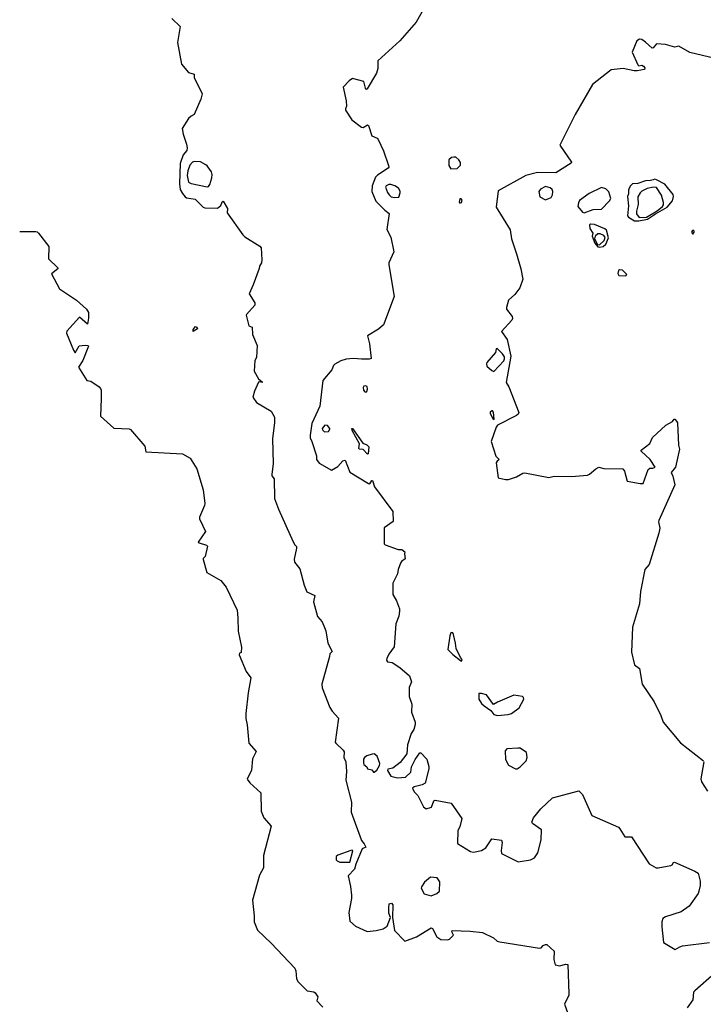
# Model space of a CAD drawing. Extents: x 523459 to 524235, y 3539807 to 3540654.
# Drawn here: x 523505 to 523559, y 3540245 to 3540324 of the extents above; entities that cross this region are included whole.
import ezdxf

# ---------------------------------------------------------------- set-up
doc = ezdxf.new("R2010")
doc.units = 0

msp = doc.modelspace()

# ---------------------------------------------------------------- linework, layer by layer
at = {"layer": 'Contours'}
for points in [[(523537.388, 3540324.773, 322), (523536.55, 3540323.311, 322), (523535.248, 3540321.812, 322), (523533.494, 3540320.23, 322), (523533.487, 3540319.608, 322), (523533.4, 3540319.251, 322), (523532.649, 3540317.979, 322), (523532.584, 3540317.937, 322), (523532.519, 3540318.044, 322), (523532.38, 3540318.569, 322), (523531.48, 3540318.819, 322), (523531.22, 3540318.634, 322), (523530.716, 3540318.114, 322), (523530.969, 3540317.043, 322), (523531, 3540316.62, 322), (523530.904, 3540316.393, 322), (523530.926, 3540316.296, 322), (523531.415, 3540315.514, 322), (523532.195, 3540314.927, 322), (523532.325, 3540314.9, 322), (523532.682, 3540315.111, 322), (523532.746, 3540315.061, 322), (523533.015, 3540314.249, 322), (523533.429, 3540314.05, 322), (523533.524, 3540313.957, 322), (523533.946, 3540313.048, 322), (523534.34, 3540311.878, 322), (523534.37, 3540311.749, 322), (523534.312, 3540311.651, 322), (523533.461, 3540311.099, 322), (523533.301, 3540310.937, 322), (523533.036, 3540310.255, 322), (523533.003, 3540309.8, 322), (523533.331, 3540309.037, 322), (523534.046, 3540308.322, 322), (523534.396, 3540308.046, 322), (523534.224, 3540306.779, 322), (523534.533, 3540306.162, 322), (523534.783, 3540304.993, 322), (523534.37, 3540304.116, 322), (523534.364, 3540303.954, 322), (523534.79, 3540301.42, 322), (523533.949, 3540299.166, 322), (523533.559, 3540298.82, 322), (523532.677, 3540298.302, 322), (523532.82, 3540297.653, 322), (523532.972, 3540296.483, 322), (523532.812, 3540296.429, 322), (523532.195, 3540296.427, 322), (523531.545, 3540296.492, 322), (523530.961, 3540296.427, 322), (523530.538, 3540296.289, 322), (523530.051, 3540296.029, 322), (523529.956, 3540295.931, 322), (523529.828, 3540295.574, 322), (523529.109, 3540294.73, 322), (523528.857, 3540292.683, 322), (523528.231, 3540291.287, 322), (523528.093, 3540290.377, 322), (523528.094, 3540290.15, 322), (523528.235, 3540289.858, 322), (523528.594, 3540288.721, 322), (523528.591, 3540288.429, 322), (523528.812, 3540288.136, 322), (523529.791, 3540287.571, 322), (523530.315, 3540287.877, 322), (523530.701, 3540288.323, 322), (523530.896, 3540288.368, 322), (523531.249, 3540287.422, 322), (523532.747, 3540286.512, 322), (523532.844, 3540286.491, 322), (523533.007, 3540286.741, 322), (523533.067, 3540286.74, 322), (523533.238, 3540286.253, 322), (523534.698, 3540284.271, 322), (523534.724, 3540283.492, 322), (523534.01, 3540282.972, 322), (523533.997, 3540281.706, 322), (523534.078, 3540281.609, 322), (523535.118, 3540281.249, 322), (523535.41, 3540281.259, 322), (523535.66, 3540281.056, 322), (523535.617, 3540280.894, 322), (523535.673, 3540280.504, 322), (523535.378, 3540280.283, 322), (523535.306, 3540280.147, 322), (523535.11, 3540279.659, 322), (523535.057, 3540279.302, 322), (523534.699, 3540278.555, 322), (523534.695, 3540277.646, 322), (523534.992, 3540277.159, 322), (523535.222, 3540276.509, 322), (523535.236, 3540276.314, 322), (523535.158, 3540275.924, 322), (523534.918, 3540275.307, 322), (523534.788, 3540273.488, 322), (523534.369, 3540272.904, 322), (523534.202, 3540272.547, 322), (523534.193, 3540272.417, 322), (523534.256, 3540272.287, 322), (523534.631, 3540272.225, 322), (523535.248, 3540271.836, 322), (523536.024, 3540271.182, 322), (523536.181, 3540270.695, 322), (523535.991, 3540270.241, 322), (523535.986, 3540269.526, 322), (523536.197, 3540268.909, 322), (523536.191, 3540268.259, 322), (523536.483, 3540267.48, 322), (523536.487, 3540267.285, 322), (523536.358, 3540266.895, 322), (523536.151, 3540266.57, 322), (523535.862, 3540265.661, 322), (523535.796, 3540264.946, 322), (523535.286, 3540264.264, 322), (523534.696, 3540263.809, 322), (523534.298, 3540263.712, 322), (523534.269, 3540263.615, 322), (523534.533, 3540263.157, 322), (523535.053, 3540263.024, 322), (523535.702, 3540263.097, 322), (523536.12, 3540263.485, 322), (523536.187, 3540263.907, 322), (523536.478, 3540264.492, 322), (523536.839, 3540265.034, 322), (523536.937, 3540265.027, 322), (523537.392, 3540264.524, 322), (523537.561, 3540263.94, 322), (523537.56, 3540263.745, 322), (523537.261, 3540262.599, 322), (523537.034, 3540262.476, 322), (523536.401, 3540262.316, 322), (523536.272, 3540262.218, 322), (523536.383, 3540261.926, 322), (523536.683, 3540261.634, 322), (523537.126, 3540260.724, 322), (523537.359, 3540260.566, 322), (523537.783, 3540260.692, 322), (523537.976, 3540261.19, 322), (523538.073, 3540261.255, 322), (523539.34, 3540261.019, 322), (523540.195, 3540259.782, 322), (523540.03, 3540259.133, 322), (523539.874, 3540258.84, 322), (523539.865, 3540257.801, 322), (523540.899, 3540257.147, 322), (523541.126, 3540257.112, 322), (523541.776, 3540257.243, 322), (523542.101, 3540257.44, 322), (523542.588, 3540258.16, 322), (523543.367, 3540258.057, 322), (523543.408, 3540257.866, 322), (523543.326, 3540257.249, 322), (523543.356, 3540256.989, 322), (523544.699, 3540256.324, 322), (523545.673, 3540256.5, 322), (523546.006, 3540256.664, 322), (523546.265, 3540257.054, 322), (523546.524, 3540258.093, 322), (523546.543, 3540258.873, 322), (523545.832, 3540259.393, 322), (523545.79, 3540259.49, 322), (523545.931, 3540259.847, 322), (523546.515, 3540260.562, 322), (523547.427, 3540261.442, 322), (523549.538, 3540261.983, 322), (523549.836, 3540261.699, 322), (523550.578, 3540260.039, 322), (523552.689, 3540259.094, 322), (523552.819, 3540258.974, 322), (523553.209, 3540258.326, 322), (523553.731, 3540258.321, 322), (523555.157, 3540256.173, 322), (523555.709, 3540255.851, 322), (523555.872, 3540255.842, 322), (523556.879, 3540256.039, 322), (523556.984, 3540256.08, 322), (523557.081, 3540256.275, 322), (523557.171, 3540256.313, 322), (523558.795, 3540255.592, 322), (523559.063, 3540255.43, 322), (523559.224, 3540254.781, 322), (523559.22, 3540254.456, 322), (523559.12, 3540253.981, 322), (523559.067, 3540253.806, 322), (523558.341, 3540252.799, 322), (523557.691, 3540252.347, 322), (523556.456, 3540251.956, 322), (523556.227, 3540251.825, 322), (523556.156, 3540251.533, 322), (523556.156, 3540251.143, 322), (523556.293, 3540249.909, 322), (523557.236, 3540249.335, 322), (523557.593, 3540249.556, 322), (523557.821, 3540249.62, 322), (523559.964, 3540249.885, 322)], [(523517.06, 3540323.601, 321), (523517.713, 3540322.954, 321), (523517.506, 3540321.687, 321), (523517.833, 3540319.966, 321), (523518.391, 3540319.296, 321), (523518.849, 3540319.154, 321), (523518.847, 3540318.894, 321), (523519.484, 3540317.595, 321), (523519.366, 3540317.173, 321), (523518.846, 3540315.938, 321), (523518.586, 3540315.807, 321), (523518.389, 3540315.614, 321), (523517.879, 3540314.834, 321), (523517.964, 3540314.379, 321), (523518.231, 3540313.567, 321), (523518.271, 3540313.275, 321), (523518.25, 3540313.08, 321), (523517.971, 3540312.723, 321), (523517.709, 3540312.041, 321), (523517.659, 3540310.417, 321), (523517.712, 3540309.962, 321), (523517.904, 3540309.631, 321), (523518.131, 3540309.369, 321), (523518.229, 3540309.309, 321), (523518.911, 3540309.181, 321), (523519.564, 3540308.566, 321), (523519.69, 3540308.511, 321), (523520.697, 3540308.463, 321), (523520.957, 3540308.693, 321), (523521.064, 3540308.988, 321), (523521.146, 3540309.02, 321), (523521.505, 3540308.436, 321), (523521.473, 3540308.111, 321), (523522.711, 3540306.352, 321), (523522.873, 3540306.19, 321), (523524.082, 3540305.448, 321), (523524.172, 3540305.298, 321), (523524.247, 3540304.343, 321), (523524.213, 3540304.116, 321), (523524.039, 3540303.856, 321), (523524.014, 3540303.661, 321), (523523.558, 3540302.362, 321), (523523.22, 3540301.648, 321), (523523.682, 3540300.933, 321), (523523.688, 3540300.738, 321), (523523.003, 3540299.995, 321), (523522.994, 3540299.926, 321), (523523.195, 3540299.082, 321), (523523.455, 3540298.984, 321), (523523.49, 3540298.405, 321), (523523.871, 3540297.523, 321), (523523.819, 3540296.548, 321), (523523.679, 3540296.321, 321), (523523.613, 3540295.477, 321), (523523.978, 3540294.854, 321), (523524.293, 3540294.6, 321), (523524.27, 3540294.558, 321), (523524.043, 3540294.624, 321), (523523.978, 3540294.594, 321), (523523.648, 3540293.885, 321), (523523.532, 3540293.398, 321), (523523.815, 3540292.979, 321), (523524.984, 3540292.286, 321), (523525.245, 3540291.807, 321), (523525.252, 3540291.384, 321), (523525.086, 3540290.085, 321), (523525.154, 3540288.104, 321), (523525.031, 3540287.227, 321), (523525.043, 3540287.13, 321), (523525.214, 3540286.87, 321), (523525.24, 3540285.311, 321), (523525.564, 3540284.466, 321), (523526.732, 3540281.868, 321), (523526.868, 3540281.608, 321), (523526.995, 3540281.478, 321), (523527.007, 3540281.348, 321), (523526.827, 3540280.471, 321), (523526.832, 3540280.244, 321), (523527.259, 3540279.692, 321), (523527.609, 3540278.393, 321), (523527.816, 3540277.873, 321), (523528.461, 3540277.581, 321), (523528.356, 3540277.061, 321), (523528.682, 3540275.892, 321), (523529.044, 3540275.482, 321), (523529.244, 3540275.015, 321), (523529.343, 3540274.755, 321), (523529.504, 3540273.781, 321), (523529.855, 3540273.099, 321), (523529.657, 3540272.936, 321), (523529.636, 3540272.709, 321), (523529.037, 3540270.5, 321), (523529.043, 3540270.208, 321), (523529.664, 3540268.649, 321), (523529.854, 3540268.357, 321), (523530.344, 3540267.805, 321), (523530.099, 3540265.888, 321), (523530.146, 3540265.791, 321), (523530.735, 3540265.239, 321), (523530.802, 3540265.109, 321), (523530.791, 3540264.654, 321), (523530.932, 3540264.297, 321), (523531.002, 3540263.55, 321), (523530.954, 3540262.835, 321), (523531.386, 3540261.081, 321), (523531.379, 3540260.302, 321), (523532.192, 3540258.028, 321), (523532.417, 3540257.769, 321), (523532.536, 3540257.509, 321), (523532.257, 3540257.379, 321), (523531.735, 3540256.145, 321), (523531.638, 3540255.755, 321), (523531.134, 3540255.203, 321), (523531.324, 3540254.358, 321), (523531.392, 3540253.676, 321), (523531.391, 3540253.416, 321), (523531.182, 3540252.28, 321), (523531.273, 3540251.598, 321), (523531.708, 3540251.209, 321), (523532.649, 3540250.785, 321), (523533.364, 3540250.842, 321), (523533.916, 3540250.981, 321), (523534.234, 3540251.208, 321), (523534.508, 3540251.89, 321), (523534.367, 3540252.247, 321), (523534.362, 3540252.669, 321), (523534.41, 3540252.994, 321), (523534.598, 3540253.034, 321), (523534.7, 3540252.897, 321), (523534.657, 3540251.89, 321), (523534.822, 3540250.851, 321), (523535.637, 3540249.992, 321), (523536.579, 3540250.36, 321), (523537.749, 3540251.075, 321), (523537.847, 3540251.013, 321), (523538.197, 3540250.363, 321), (523538.528, 3540250.128, 321), (523539.048, 3540250.113, 321), (523539.204, 3540250.169, 321), (523539.53, 3540250.493, 321), (523539.409, 3540250.753, 321), (523539.438, 3540250.854, 321), (523540.867, 3540250.794, 321), (523541.841, 3540250.693, 321), (523542.718, 3540250.267, 321), (523543.01, 3540250.009, 321), (523543.238, 3540249.964, 321), (523546.388, 3540249.447, 321), (523546.518, 3540249.463, 321), (523546.68, 3540249.648, 321), (523546.875, 3540249.751, 321), (523546.973, 3540249.741, 321), (523547.557, 3540249.213, 321), (523547.55, 3540248.545, 321), (523547.655, 3540248.122, 321), (523548.012, 3540248.033, 321), (523548.467, 3540248.16, 321), (523548.656, 3540248.155, 321), (523548.748, 3540245.816, 321), (523548.733, 3540245.686, 321), (523548.386, 3540244.972, 321), (523548.89, 3540243.575, 321)], [(523560.971, 3540320.268, 323), (523558.405, 3540320.903, 323), (523557.528, 3540321.408, 323), (523557.203, 3540321.305, 323), (523556.456, 3540321.527, 323), (523555.742, 3540321.592, 323), (523555.474, 3540321.265, 323), (523555.385, 3540321.228, 323), (523554.865, 3540321.718, 323), (523554.573, 3540321.915, 323), (523554.378, 3540321.943, 323), (523554.153, 3540321.817, 323), (523553.805, 3540320.908, 323), (523554.248, 3540319.897, 323), (523554.313, 3540319.829, 323), (523554.573, 3540319.869, 323), (523554.703, 3540319.798, 323), (523554.802, 3540319.673, 323), (523554.768, 3540319.543, 323), (523554.183, 3540319.436, 323), (523553.956, 3540319.438, 323), (523553.079, 3540319.617, 323), (523552.104, 3540319.516, 323), (523550.639, 3540318.342, 323), (523549.248, 3540315.938, 323), (523548.017, 3540313.502, 323), (523548.958, 3540312.138, 323), (523548.927, 3540312.073, 323), (523547.687, 3540311.294, 323), (523546.226, 3540311.315, 323), (523545.316, 3540311.074, 323), (523543.104, 3540309.865, 323), (523542.941, 3540308.566, 323), (523544.057, 3540306.747, 323), (523544.173, 3540306.032, 323), (523544.571, 3540304.831, 323), (523544.9, 3540303.629, 323), (523545.066, 3540302.817, 323), (523544.829, 3540302.128, 323), (523544.439, 3540301.583, 323), (523543.931, 3540301.128, 323), (523543.755, 3540300.543, 323), (523543.753, 3540300.413, 323), (523544.212, 3540299.829, 323), (523544.251, 3540299.666, 323), (523544.179, 3540299.533, 323), (523543.353, 3540298.627, 323), (523543.828, 3540298.01, 323), (523544.122, 3540296.678, 323), (523543.733, 3540294.567, 323), (523543.956, 3540294.21, 323), (523544.739, 3540292.164, 323), (523544.699, 3540292.04, 323), (523544.569, 3540291.946, 323), (523543.039, 3540291.157, 323), (523542.941, 3540290.995, 323), (523542.551, 3540289.858, 323), (523542.912, 3540288.689, 323), (523543.146, 3540288.461, 323), (523543.123, 3540288.364, 323), (523543.009, 3540288.299, 323), (523542.932, 3540288.169, 323), (523543.088, 3540286.967, 323), (523543.692, 3540286.83, 323), (523543.92, 3540286.833, 323), (523544.569, 3540287.031, 323), (523545.056, 3540287.328, 323), (523545.219, 3540287.364, 323), (523547.135, 3540286.991, 323), (523547.557, 3540287.102, 323), (523548.954, 3540287.077, 323), (523550.22, 3540287.188, 323), (523550.383, 3540287.256, 323), (523550.903, 3540287.685, 323), (523551.13, 3540287.804, 323), (523551.52, 3540287.705, 323), (523553.046, 3540287.687, 323), (523553.177, 3540287.487, 323), (523553.403, 3540286.704, 323), (523554.443, 3540286.506, 323), (523554.67, 3540286.509, 323), (523555.06, 3540287.62, 323), (523555.19, 3540287.722, 323), (523555.45, 3540287.74, 323), (523555.621, 3540287.812, 323), (523555.224, 3540288.429, 323), (523554.519, 3540289.078, 323), (523554.506, 3540289.176, 323), (523555.19, 3540289.713, 323), (523555.417, 3540290.169, 323), (523556.486, 3540291.157, 323), (523557.009, 3540291.445, 323), (523557.139, 3540291.639, 323), (523557.203, 3540291.634, 323), (523557.333, 3540291.482, 323), (523557.405, 3540291.352, 323), (523557.485, 3540289.565, 323), (523557.565, 3540289.241, 323), (523557.239, 3540287.812, 323), (523556.912, 3540287.389, 323), (523557.044, 3540287.097, 323), (523557.189, 3540286.415, 323), (523555.933, 3540283.557, 323), (523555.904, 3540283.459, 323), (523556.007, 3540282.94, 323), (523555.907, 3540282.55, 323), (523555.155, 3540280.049, 323), (523554.801, 3540279.659, 323), (523554.47, 3540277.906, 323), (523554.381, 3540276.899, 323), (523553.819, 3540275.047, 323), (523553.735, 3540273.066, 323), (523553.986, 3540272.059, 323), (523554.364, 3540271.767, 323), (523554.6, 3540270.5, 323), (523555.543, 3540269.104, 323), (523556.071, 3540267.999, 323), (523556.263, 3540267.48, 323), (523557.653, 3540265.823, 323), (523559.481, 3540264.394, 323)], [(523518.871, 3540312.203, 322), (523518.715, 3540312.138, 322), (523518.489, 3540311.915, 322), (523518.325, 3540311.456, 322), (523518.288, 3540311.066, 322), (523518.391, 3540310.545, 322), (523518.586, 3540310.445, 322), (523519.885, 3540310.181, 322), (523519.983, 3540310.204, 322), (523520.087, 3540310.352, 322), (523520.248, 3540310.904, 322), (523520.272, 3540311.164, 322), (523520.216, 3540311.359, 322), (523519.885, 3540311.838, 322), (523519.755, 3540311.938, 322), (523519.333, 3540312.174, 322), (523518.871, 3540312.203, 322)], [(523539.568, 3540312.528, 323), (523539.373, 3540312.503, 323), (523539.172, 3540312.333, 323), (523539.154, 3540311.878, 323), (523539.308, 3540311.623, 323), (523539.827, 3540311.63, 323), (523540.092, 3540311.911, 323), (523540.09, 3540312.106, 323), (523539.967, 3540312.333, 323), (523539.715, 3540312.528, 323), (523539.568, 3540312.528, 323)], [(523534.366, 3540310.352, 323), (523534.171, 3540310.255, 323), (523534.117, 3540310.157, 323), (523534.273, 3540309.735, 323), (523534.398, 3540309.54, 323), (523534.566, 3540309.383, 323), (523534.825, 3540309.337, 323), (523535.183, 3540309.353, 323), (523535.289, 3540309.702, 323), (523535.283, 3540309.832, 323), (523535.148, 3540310.06, 323), (523534.858, 3540310.256, 323), (523534.533, 3540310.359, 323), (523534.366, 3540310.352, 323)], [(523555.463, 3540310.742, 324), (523555.255, 3540310.673, 324), (523554.865, 3540310.648, 324), (523554.248, 3540310.445, 324), (523553.826, 3540310.418, 324), (523553.658, 3540310.255, 324), (523553.559, 3540310.06, 324), (523553.505, 3540309.897, 324), (523553.505, 3540309.605, 324), (523553.432, 3540309.41, 324), (523553.498, 3540308.663, 324), (523553.424, 3540307.851, 324), (523553.493, 3540307.754, 324), (523553.988, 3540307.461, 324), (523554.313, 3540307.452, 324), (523555.027, 3540307.593, 324), (523555.644, 3540308.016, 324), (523556.586, 3540308.541, 324), (523557.009, 3540309.066, 324), (523557.101, 3540309.41, 324), (523557.075, 3540309.572, 324), (523556.391, 3540310.392, 324), (523555.742, 3540310.734, 324), (523555.612, 3540310.773, 324), (523555.463, 3540310.742, 324)], [(523546.867, 3540310.19, 324), (523546.485, 3540309.998, 324), (523546.332, 3540309.8, 324), (523546.425, 3540309.378, 324), (523546.875, 3540309.137, 324), (523547.332, 3540309.313, 324), (523547.427, 3540309.532, 324), (523547.448, 3540309.8, 324), (523547.396, 3540309.962, 324), (523547.246, 3540310.092, 324), (523546.867, 3540310.19, 324)], [(523551.347, 3540310.125, 324), (523550.35, 3540309.64, 324), (523549.593, 3540309.085, 324), (523549.5, 3540308.89, 324), (523549.464, 3540308.598, 324), (523549.831, 3540308.143, 324), (523549.961, 3540308.107, 324), (523550.675, 3540308.377, 324), (523551.357, 3540308.401, 324), (523551.977, 3540309.053, 324), (523552.083, 3540309.248, 324), (523551.942, 3540309.769, 324), (523551.682, 3540310.027, 324), (523551.347, 3540310.125, 324)], [(523555.506, 3540310.157, 325), (523554.995, 3540310.029, 325), (523554.573, 3540309.831, 325), (523554.441, 3540309.702, 325), (523554.254, 3540309.378, 325), (523554.266, 3540308.76, 325), (523554.144, 3540308.241, 325), (523554.142, 3540308.013, 325), (523554.345, 3540307.728, 325), (523554.93, 3540307.747, 325), (523555.774, 3540308.271, 325), (523556.217, 3540308.598, 325), (523556.299, 3540308.728, 325), (523556.298, 3540308.923, 325), (523556.126, 3540309.508, 325), (523555.726, 3540310.125, 325), (523555.506, 3540310.157, 325)], [(523540.051, 3540309.215, 323), (523539.974, 3540308.955, 323), (523540.012, 3540308.89, 323), (523540.087, 3540308.886, 323), (523540.166, 3540308.923, 323), (523540.23, 3540309.118, 323), (523540.152, 3540309.22, 323), (523540.051, 3540309.215, 323)], [(523550.472, 3540307.201, 324), (523550.38, 3540307.137, 324), (523550.417, 3540306.844, 324), (523550.646, 3540306.487, 324), (523550.603, 3540306.227, 324), (523550.808, 3540305.675, 324), (523551.065, 3540305.394, 324), (523551.195, 3540305.366, 324), (523551.487, 3540305.414, 324), (523551.684, 3540305.61, 324), (523551.91, 3540306.097, 324), (523551.743, 3540306.714, 324), (523551.617, 3540306.82, 324), (523550.773, 3540307.176, 324), (523550.472, 3540307.201, 324)], [(523504.912, 3540306.621, 320), (523506.212, 3540306.615, 320), (523506.309, 3540306.594, 320), (523506.412, 3540306.487, 320), (523507.228, 3540305.415, 320), (523507.202, 3540304.441, 320), (523507.965, 3540303.726, 320), (523507.962, 3540303.629, 320), (523507.452, 3540303.239, 320), (523508.09, 3540302.037, 320), (523509.46, 3540301.128, 320), (523510.245, 3540300.413, 320), (523510.402, 3540300.154, 320), (523510.411, 3540299.699, 320), (523510.326, 3540299.212, 320), (523509.687, 3540299.791, 320), (523508.677, 3540298.66, 320), (523508.646, 3540298.497, 320), (523509.195, 3540297.133, 320), (523509.33, 3540296.93, 320), (523509.654, 3540297.482, 320), (523510.142, 3540297.532, 320), (523510.369, 3540297.517, 320), (523510.401, 3540297.474, 320), (523509.948, 3540296.321, 320), (523509.597, 3540295.801, 320), (523510.269, 3540294.73, 320), (523510.596, 3540294.663, 320), (523511.246, 3540294.213, 320), (523511.367, 3540294.08, 320), (523511.417, 3540293.95, 320), (523511.417, 3540293.301, 320), (523511.356, 3540291.871, 320), (523512.415, 3540290.937, 320), (523513.649, 3540290.871, 320), (523513.747, 3540290.821, 320), (523514.889, 3540289.5, 320), (523514.973, 3540289.046, 320), (523517.904, 3540288.883, 320), (523518.521, 3540288.54, 320), (523519.039, 3540287.682, 320), (523519.564, 3540285.993, 320), (523519.689, 3540284.921, 320), (523519.663, 3540284.759, 320), (523519.268, 3540283.817, 320), (523519.271, 3540283.687, 320), (523519.742, 3540282.68, 320), (523519.147, 3540281.835, 320), (523519.236, 3540281.766, 320), (523519.82, 3540281.583, 320), (523519.894, 3540281.511, 320), (523519.727, 3540280.699, 320), (523519.563, 3540280.536, 320), (523519.553, 3540280.439, 320), (523519.839, 3540279.4, 320), (523520.977, 3540278.782, 320), (523521.382, 3540278.23, 320), (523522.262, 3540276.412, 320), (523522.331, 3540275.794, 320), (523522.345, 3540274.723, 320), (523522.621, 3540273.456, 320), (523522.576, 3540273.034, 320), (523522.451, 3540272.967, 320), (523522.42, 3540272.839, 320), (523522.975, 3540271.507, 320), (523523.364, 3540271.02, 320), (523523.156, 3540269.818, 320), (523522.962, 3540268.162, 320), (523522.961, 3540267.772, 320), (523523.077, 3540267.252, 320), (523523.21, 3540265.791, 320), (523523.781, 3540265.141, 320), (523523.491, 3540264.557, 320), (523523.424, 3540263.647, 320), (523523.054, 3540262.933, 320), (523523.29, 3540262.64, 320), (523524.153, 3540261.828, 320), (523524.197, 3540260.367, 320), (523524.4, 3540259.841, 320), (523524.981, 3540259.165, 320), (523524.364, 3540256.827, 320), (523524.375, 3540255.852, 320), (523524.047, 3540255.268, 320), (523523.484, 3540253.287, 320), (523523.618, 3540252.02, 320), (523523.613, 3540251.533, 320), (523523.881, 3540250.883, 320), (523524.984, 3540249.848, 320), (523526.869, 3540247.863, 320), (523526.942, 3540247.635, 320), (523526.998, 3540247.001, 320), (523527.128, 3540246.758, 320), (523527.843, 3540246.039, 320), (523528.395, 3540245.952, 320), (523528.492, 3540245.881, 320), (523528.713, 3540245.557, 320), (523528.637, 3540245.232, 320), (523529.107, 3540244.745, 320)], [(523551.043, 3540306.422, 325), (523550.851, 3540306.227, 325), (523550.784, 3540306.032, 325), (523551.032, 3540305.58, 325), (523551.195, 3540305.545, 325), (523551.55, 3540305.902, 325), (523551.628, 3540306.13, 325), (523551.52, 3540306.299, 325), (523551.227, 3540306.428, 325), (523551.043, 3540306.422, 325)], [(523558.657, 3540306.714, 324), (523558.6, 3540306.697, 324), (523558.525, 3540306.552, 324), (523558.633, 3540306.39, 324), (523558.739, 3540306.552, 324), (523558.734, 3540306.649, 324), (523558.657, 3540306.714, 324)], [(523552.773, 3540303.564, 324), (523552.689, 3540303.489, 324), (523552.659, 3540303.272, 324), (523552.721, 3540303.113, 324), (523553.274, 3540303.085, 324), (523553.366, 3540303.174, 324), (523553.017, 3540303.531, 324), (523552.773, 3540303.564, 324)], [(523518.943, 3540299.038, 320), (523519.059, 3540298.984, 320), (523519.109, 3540298.854, 320), (523518.748, 3540298.647, 320), (523518.75, 3540298.789, 320), (523518.943, 3540299.038, 320)], [(523542.945, 3540297.263, 323), (523542.886, 3540296.971, 323), (523542.198, 3540296.167, 323), (523542.16, 3540296.061, 323), (523542.198, 3540295.881, 323), (523542.588, 3540295.536, 323), (523542.75, 3540295.451, 323), (523543.562, 3540296.283, 323), (523543.604, 3540296.451, 323), (523543.597, 3540296.613, 323), (523543.432, 3540296.841, 323), (523543.01, 3540297.29, 323), (523542.945, 3540297.263, 323)], [(523532.384, 3540294.275, 323), (523532.321, 3540294.177, 323), (523532.352, 3540293.95, 323), (523532.455, 3540293.822, 323), (523532.552, 3540293.794, 323), (523532.619, 3540293.853, 323), (523532.658, 3540294.048, 323), (523532.642, 3540294.242, 323), (523532.519, 3540294.303, 323), (523532.384, 3540294.275, 323)], [(523542.602, 3540292.294, 323), (523542.458, 3540292.2, 323), (523542.459, 3540292.099, 323), (523542.685, 3540291.708, 323), (523542.783, 3540291.624, 323), (523542.725, 3540292.196, 323), (523542.653, 3540292.318, 323), (523542.602, 3540292.294, 323)], [(523529.269, 3540291.157, 323), (523529.056, 3540290.897, 323), (523529.074, 3540290.8, 323), (523529.239, 3540290.633, 323), (523529.564, 3540290.668, 323), (523529.672, 3540290.832, 323), (523529.66, 3540290.897, 323), (523529.466, 3540291.147, 323), (523529.269, 3540291.157, 323)], [(523531.415, 3540290.9, 322), (523531.48, 3540290.891, 322), (523532.303, 3540289.728, 322), (523532.617, 3540289.597, 322), (523532.785, 3540289.436, 322), (523532.714, 3540288.864, 322), (523532.678, 3540288.851, 322), (523532.325, 3540289.221, 322), (523532.032, 3540289.249, 322), (523531.979, 3540289.306, 322), (523532.033, 3540289.663, 322), (523531.448, 3540290.735, 322), (523531.415, 3540290.9, 322)], [(523539.392, 3540274.625, 323), (523539.322, 3540274.593, 323), (523539.238, 3540274.365, 323), (523539.077, 3540273.261, 323), (523539.47, 3540272.871, 323), (523540.087, 3540272.38, 323), (523540.185, 3540272.351, 323), (523540.219, 3540272.482, 323), (523540.087, 3540272.644, 323), (523539.744, 3540273.358, 323), (523539.702, 3540273.781, 323), (523539.54, 3540274.463, 323), (523539.47, 3540274.593, 323), (523539.392, 3540274.625, 323)], [(523541.555, 3540269.753, 323), (523541.55, 3540269.299, 323), (523541.776, 3540268.971, 323), (523541.971, 3540268.777, 323), (523542.523, 3540268.392, 323), (523542.75, 3540268.087, 323), (523543.043, 3540268.002, 323), (523543.887, 3540268.089, 323), (523544.155, 3540268.162, 323), (523544.764, 3540268.609, 323), (523545.143, 3540269.299, 323), (523545.121, 3540269.447, 323), (523545.041, 3540269.526, 323), (523544.342, 3540269.62, 323), (523543.043, 3540269.066, 323), (523542.718, 3540268.882, 323), (523542.166, 3540269.648, 323), (523541.776, 3540269.761, 323), (523541.555, 3540269.753, 323)], [(523533.034, 3540264.914, 322), (523532.617, 3540264.786, 322), (523532.432, 3540264.654, 322), (523532.351, 3540264.524, 322), (523532.339, 3540264.232, 322), (523532.382, 3540264.102, 322), (523532.617, 3540263.908, 322), (523532.682, 3540263.763, 322), (523533.007, 3540263.681, 322), (523533.137, 3540263.487, 322), (523533.202, 3540263.482, 322), (523533.428, 3540263.647, 322), (523533.636, 3540264.005, 322), (523533.661, 3540264.167, 322), (523533.429, 3540264.752, 322), (523533.202, 3540264.94, 322), (523533.034, 3540264.914, 322)], [(523544.656, 3540265.401, 323), (523543.79, 3540265.343, 323), (523543.663, 3540265.174, 323), (523543.689, 3540264.492, 323), (523543.919, 3540264.037, 323), (523544.472, 3540263.742, 323), (523544.602, 3540263.744, 323), (523544.866, 3540263.907, 323), (523545.32, 3540264.394, 323), (523545.422, 3540264.654, 323), (523545.349, 3540265.046, 323), (523544.843, 3540265.401, 323), (523544.656, 3540265.401, 323)], [(523559.519, 3540264.297, 323), (523559.275, 3540262.965, 323), (523559.313, 3540262.705, 323), (523559.802, 3540261.979, 323)], [(523531.339, 3540257.249, 321), (523530.298, 3540256.859, 321), (523530.178, 3540256.762, 321), (523530.182, 3540256.502, 321), (523530.26, 3540256.404, 321), (523530.473, 3540256.3, 321), (523531.253, 3540256.311, 321), (523531.499, 3540257.216, 321), (523531.448, 3540257.264, 321), (523531.339, 3540257.249, 321)], [(523537.709, 3540255.105, 322), (523537.23, 3540254.716, 322), (523536.973, 3540254.326, 322), (523536.964, 3540254.228, 322), (523537.196, 3540253.77, 322), (523537.749, 3540253.623, 322), (523538.203, 3540253.802, 322), (523538.404, 3540254.001, 322), (523538.437, 3540254.748, 322), (523538.236, 3540255.053, 322), (523537.709, 3540255.105, 322)], [(523560.354, 3540247.412, 322), (523558.79, 3540246.044, 322), (523558.697, 3540245.946, 322), (523558.636, 3540245.329, 322), (523558.178, 3540244.676, 322)]]:
    msp.add_polyline3d(points, dxfattribs=at)

doc.saveas('drawing.dxf')
